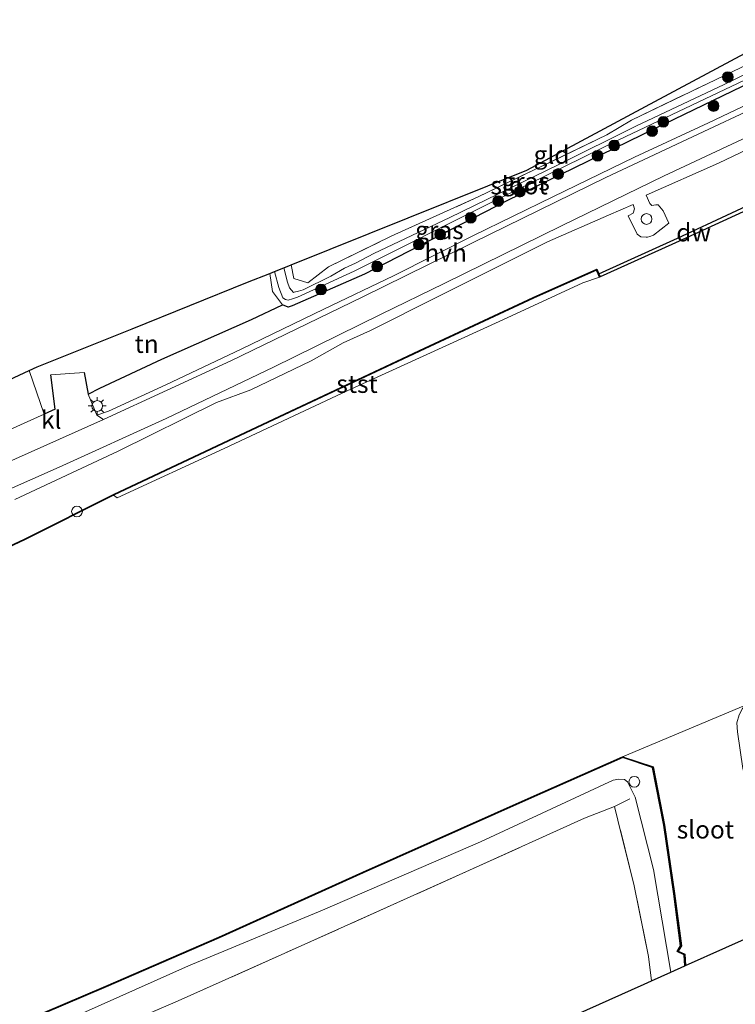
# Model space of a CAD drawing. Units: metres. Extents: x 202995 to 210000, y 581249 to 583824.
# Drawn here: x 206599 to 206699, y 582215 to 582352 of the extents above; entities that cross this region are included whole.
import ezdxf
from ezdxf.enums import TextEntityAlignment as Align

# ---------------------------------------------------------------- set-up
doc = ezdxf.new("R2010")
doc.units = ezdxf.units.M
doc.linetypes.add('IE-TERREINAFSCHEIDING', pattern=[10, 8, -2])
doc.layers.get('0').update_dxf_attribs({"lineweight": 25})
for name, color, linetype, lineweight in [('B-ME-GC-DAMWAND-GV-B6', 10, 'Continuous', 25), ('B-ME-GR-BOOM-S-B1', 93, 'Continuous', 18), ('B-ME-GW-INSTEEKWATERGANG-L-B1', 10, 'Continuous', 25), ('B-ME-GW-TEENLIJN-L-B1', 93, 'Continuous', 18), ('B-ME-IE-GRASLAND-GV-B6', 93, 'Continuous', 18), ('B-ME-IE-GRONDWERKLIJN-GROND_INGERICHT-GV-B6', 253, 'Continuous', 18), ('B-ME-IE-HULPGEOMETRIE-L-B1', 53, 'Continuous', 18), ('B-ME-IE-INRICHTINGSELEMENT-S-B1', 253, 'Continuous', 18), ('B-ME-IE-MEUBILAIR_WEGMEUBILAIR-LICHTMAST-S-B1', 8, 'Continuous', 18), ('B-ME-IE-TERREINAFSCHEIDING-DOORGANG-L-B1', 8, 'IE-TERREINAFSCHEIDING-KUNSTMATIG-OPEN', 18), ('B-ME-IE-TERREINAFSCHEIDING-HAAG-L-B1', 10, 'Continuous', 25), ('B-ME-IE-TERREINAFSCHEIDING-RASTERHEKWERK-L-B1', 8, 'IE-TERREINAFSCHEIDING', 18), ('B-ME-KG-KADASTRAAL-OPNAMEDTMGRENS-L-B1', 10, 'Continuous', 25), ('B-ME-OB-BEKLEDING-GV-B6', 253, 'Continuous', 18), ('B-ME-OB-BESCHOEIING-GV-B6', 10, 'Continuous', 25), ('B-ME-OB-WATERLIJN-L-B1', 133, 'OB-WATERLIJN', 18), ('B-ME-OG-WATER-GV-B6', 153, 'Continuous', 18), ('B-ME-VH-VERH_SOORT-BITUMEN-GV-B6', 8, 'IE-TERREINAFSCHEIDING-NATUURLIJK-HOUTWAL', 18), ('B-ME-VH-VERH_SOORT-HALF_VERHARDING-GV-B6', 8, 'IE-TERREINAFSCHEIDING-NATUURLIJK-HOUTWAL', 18), ('B-ME-VH-VERH_SOORT-KLINKERS-GV-B6', 8, 'IE-TERREINAFSCHEIDING-NATUURLIJK-HOUTWAL', 18)]:
    doc.layers.add(name, color=color, linetype=linetype, lineweight=lineweight)
doc.styles.add('NLCS-ISO', font='NLCS-ISO.TTF')
doc.linetypes.add('IE-TERREINAFSCHEIDING-KUNSTMATIG-OPEN', pattern='A,7,-1.5,[67,NLCS.SHX,S=0.75,R=0,X=0,Y=0],-1.5', length=10)
doc.linetypes.add('IE-TERREINAFSCHEIDING-NATUURLIJK-HOUTWAL', pattern='A,7,-1.5,[67,NLCS.SHX,S=0.75,R=45,X=0,Y=0],-1.5,7,-1.5,[70,NLCS.SHX,S=0.75,R=0,X=0,Y=0],-1.5', length=20)
doc.linetypes.add('OB-WATERLIJN', pattern='A,10,[32,NLCS.SHX,S=2,R=0,X=0,Y=0],-12', length=22)

# ---------------------------------------------------------------- blocks, each defined once
blk = doc.blocks.new('dtb')
blk.add_circle((0, 0), 0.75)
blk = doc.blocks.new('boom')
blk.add_hatch(color=256).paths.add_polyline_path([(-0.75, 0, 1), (0.75, 0, 1)])
blk.add_circle((0, 0), 0.75)
blk = doc.blocks.new('lantaarnpaal')
for p, q in [((-0.75, 0), (-1.25, 0)), ((-0.88, 0.88), (-0.53, 0.53)), ((0, 0.75), (0, 1.25)), ((0.53, 0.53), (0.88, 0.88)), ((0.75, 0), (1.25, 0)), ((-0.53, -0.53), (-0.88, -0.88)), ((0, -0.75), (0, -1.25)), ((0.53, -0.53), (0.88, -0.88))]:
    blk.add_line(p, q)
blk.add_circle((0, 0), 0.75)

msp = doc.modelspace()

# ---------------------------------------------------------------- linework, layer by layer
at = {"layer": 'B-ME-GC-DAMWAND-GV-B6'}
msp.add_polyline3d([(206706.1296, 582328.2423, -0.603), (206691.3806, 582321.4529, -0.603), (206679.947, 582316.3097, -0.603), (206679.7546, 582316.7503, -0.1344), (206690.7034, 582321.6932, -0.0666), (206705.8732, 582328.767, -0.1509), (206706.1296, 582328.2423, -0.603)], dxfattribs=at)
at = {"layer": 'B-ME-GW-INSTEEKWATERGANG-L-B1'}
msp.add_polyline3d([(206702.9012, 582347.0921, 0.2393), (206703.744, 582347.1302, 0.1943), (206704.3435, 582347.0887, 0.1943), (206704.7661, 582346.9102, 0.2243), (206704.8746, 582346.7239, 0.2243), (206705.048, 582346.2422, 0.2243), (206705.1688, 582345.7274, 0.2243), (206704.8291, 582345.4104, 0.2243), (206702.3513, 582344.1249, 0.2693), (206687.6072, 582337.0065, 0.2768), (206666.9249, 582326.9323, 0.2618), (206647.0603, 582316.6822, 0.3143), (206636.9773, 582312.2601, 0.3443), (206636.4193, 582312.0776, 0.3068), (206635.6405, 582312.4057, 0.2603)], dxfattribs=at)
at = {"layer": 'B-ME-GW-TEENLIJN-L-B1'}
msp.add_polyline3d([(206517.6509, 582175.9343, 0.129), (206543.7084, 582186.3147, 0.041), (206566.0229, 582195.2851, 0.217), (206577.4511, 582200.5885, 0.1585), (206600.7964, 582210.539, 0.2095), (206622.5219, 582220.2289, 0.269), (206641.2316, 582227.9993, 0.218), (206663.2368, 582237.5474, 0.201), (206681.73, 582246.1443, 0.0905), (206682.5292, 582246.2801, 0.082), (206683.3381, 582246.2216, 0.0565), (206683.7625, 582245.9117, 0.0225), (206684.8348, 582243.7855, -0.037), (206687.3671, 582233.683, -0.1475), (206689.8038, 582219.3606, -0.2666)], dxfattribs=at)
at = {"layer": 'B-ME-IE-GRASLAND-GV-B6'}
for points in [[(206704.209, 582346.5411, -0.2152), (206697.2096, 582343.1306, -0.3862), (206684.8958, 582337.317, -0.5032), (206674.1782, 582331.9683, -0.4132), (206658.9994, 582324.5715, -0.3952), (206648.3752, 582319.5765, -0.3682), (206645.8314, 582318.2314, -0.4042), (206644.2794, 582317.5148, -0.4042), (206642.4052, 582316.3887, -0.3682), (206638.5161, 582314.5086, -0.3592), (206637.8637, 582314.2953, -0.3502), (206637.2803, 582314.1615, -0.3502), (206637.1888, 582314.1506, -0.3502), (206636.6212, 582314.7821, -0.3862), (206636.3514, 582315.5491, -0.3862), (206635.8302, 582317.5731, -0.4881), (206636.8579, 582317.9856, 0.2212), (206637.234, 582316.0753, 0.1658), (206639.1766, 582315.4912, 0.1553), (206642.048, 582317.694, 0.0818), (206650.8022, 582321.9761, 0.0608), (206662.9351, 582327.4519, -0.0022), (206680.8772, 582336.1135, 0.0818), (206684.294, 582338.14, 0.0818), (206694.959, 582343.2909, 0.2393), (206702.9012, 582347.0921, 0.2393)], [(206706.4779, 582343.2225, 0.4793), (206695.02, 582337.7648, 0.5628), (206684.7229, 582333.0193, 0.4458), (206673.3388, 582327.4717, 0.4278), (206662.2982, 582322.0649, 0.4278), (206651.1392, 582316.4389, 0.5088), (206641.4195, 582311.7872, 0.6078), (206629.8639, 582306.212, 0.6663), (206619.3885, 582301.2561, 0.6348), (206611.3936, 582297.5771, 0.6393), (206609.7597, 582297.0238, 0.6573), (206608.5634, 582299.9583, 0.6923), (206610.196, 582300.7773, 0.6743), (206618.8442, 582304.841, 0.5303), (206631.305, 582310.3797, 0.6203), (206635.6405, 582312.4057, 0.2603), (206636.4193, 582312.0776, 0.3068), (206636.9773, 582312.2601, 0.3443), (206647.0603, 582316.6822, 0.3143), (206666.9249, 582326.9323, 0.2618), (206687.6072, 582337.0065, 0.2768), (206702.3513, 582344.1249, 0.2693)], [(206702.3513, 582344.1249, 0.2693), (206687.6072, 582337.0065, 0.2768), (206666.9249, 582326.9323, 0.2618), (206647.0603, 582316.6822, 0.3143), (206636.9773, 582312.2601, 0.3443), (206636.4193, 582312.0776, 0.3068), (206635.6405, 582312.4057, 0.2603)], [(206635.6405, 582312.4057, 0.2603), (206634.2452, 582314.251, 0.2633), (206633.9055, 582316.8005, 0.2669), (206634.5451, 582317.0572, -0.4729), (206635.1305, 582314.8077, -0.3682), (206635.7164, 582313.3649, -0.3142), (206636.075, 582313.1401, -0.3142), (206636.423, 582313.0639, -0.3052), (206637.0523, 582313.2317, -0.2962), (206637.7562, 582313.4619, -0.3052), (206645.648, 582317.1072, -0.3592), (206664.918, 582326.7543, -0.4582), (206682.5488, 582335.4281, -0.4402), (206700.0519, 582343.7372, -0.3052)], [(206598.3153, 582285.2727, 0.4754), (206612.7363, 582292.0036, 0.6014), (206626.4493, 582298.769, 0.5894), (206631.227, 582300.547, 0.5654), (206639.6429, 582304.6044, 0.5054), (206644.1201, 582307.1075, 0.5234), (206647.9151, 582308.8301, 0.4574), (206657.2523, 582313.5183, 0.4334), (206672.6078, 582321.1883, 0.4394), (206681.0904, 582324.9254, 0.4094), (206684.5337, 582326.4063, 0.3974), (206684.7244, 582325.7845, 0.3974), (206684.5534, 582325.1838, 0.3494), (206683.8621, 582324.8183, 0.3134), (206685.0813, 582322.2524, 0.0974), (206685.624, 582321.9104, 0.0734), (206686.3395, 582321.8531, 0.0074), (206686.5374, 582321.8291, 0.0074), (206686.8502, 582321.9187, 0.0014), (206687.3846, 582322.1442, 0.0074), (206689.4959, 582323.7849, 0.0614), (206688.7403, 582325.5142, 0.1934), (206688.0024, 582326.3371, 0.3134), (206687.6903, 582326.3617, 0.3494), (206687.1413, 582326.2582, 0.3794), (206686.8725, 582326.5377, 0.3794), (206686.3384, 582327.706, 0.4634), (206696.4359, 582332.1614, 0.4814), (206714.4851, 582340.7377, 0.4754)], [(206705.8732, 582328.767, -0.1509), (206690.7034, 582321.6932, -0.0666), (206679.7546, 582316.7503, -0.1344), (206679.4888, 582317.3752, -0.1635), (206670.6093, 582313.428, -0.1635), (206655.4535, 582306.3449, -0.268), (206632.0939, 582295.3952, -0.287), (206612.0652, 582285.9761, -0.2205), (206599.6576, 582279.7517, -0.1255), (206588.2924, 582274.4499, -0.211), (206574.0046, 582268.3929, -0.2395), (206565.9137, 582264.2423, -0.2585), (206563.9813, 582263.7106, -0.211), (206546.4052, 582256.1769, -0.192), (206528.1269, 582247.7009, -0.1065), (206509.69, 582239.8161, -0.0685), (206510.1932, 582238.6979, -0.0396), (206496.316, 582233.2475, -0.0362), (206485.029, 582228.9969, -0.0761), (206485.2302, 582228.5501, -0.135), (206482.5151, 582227.8281, -0.325), (206479.9752, 582227.8096, -0.344), (206471.5874, 582224.8372, -0.116), (206447.2354, 582215.5373, -0.2585)], [(206449.5365, 582152.4828, -0.391), (206472.7987, 582160.7623, -0.265), (206496.8033, 582169.8193, -0.193), (206516.1044, 582177.9772, -0.283), (206526.4081, 582182.0861, -0.1515), (206543.2271, 582188.9615, -0.038), (206560.3487, 582195.9062, 0.1055), (206577.6451, 582203.1299, 0.0775), (206593.3345, 582209.7984, 0.0845), (206611.0546, 582217.3084, 0.1545), (206626.8071, 582224.1454, 0.1965), (206646.8729, 582233.2059, 0.0775), (206669.9622, 582243.5066, -0.3215), (206683.0786, 582249.2745, -0.3565), (206687.2338, 582247.9137, -0.4055), (206688.8053, 582239.8547, -0.4475), (206690.1995, 582230.3038, -0.5245), (206691.1536, 582223.0479, -0.5735), (206690.6737, 582222.2554, -0.4755), (206691.6352, 582221.8012, -0.4685), (206691.7514, 582220.232, -0.4663)], [(206462.711, 582153.7268, 0.034), (206479.7872, 582160.9213, 0.11), (206501.5201, 582169.3283, 0.0165), (206517.6509, 582175.9343, 0.129), (206543.7084, 582186.3147, 0.041), (206566.0229, 582195.2851, 0.217), (206577.4511, 582200.5885, 0.1585), (206600.7964, 582210.539, 0.2095), (206622.5219, 582220.2289, 0.269), (206641.2316, 582227.9993, 0.218), (206663.2368, 582237.5474, 0.201), (206681.73, 582246.1443, 0.0905), (206682.5292, 582246.2801, 0.082), (206683.3381, 582246.2216, 0.0565), (206683.7625, 582245.9117, 0.0225), (206684.8348, 582243.7855, -0.037), (206687.3671, 582233.683, -0.1475), (206689.8038, 582219.3606, -0.2666)], [(206691.7514, 582220.232, -0.4663), (206689.8038, 582219.3606, -0.2666), (206687.3671, 582233.683, -0.1475), (206684.8348, 582243.7855, -0.037), (206683.7625, 582245.9117, 0.0225), (206683.3381, 582246.2216, 0.0565), (206682.5292, 582246.2801, 0.082), (206681.73, 582246.1443, 0.0905), (206663.2368, 582237.5474, 0.201), (206641.2316, 582227.9993, 0.218), (206622.5219, 582220.2289, 0.269), (206600.7964, 582210.539, 0.2095), (206577.4511, 582200.5885, 0.1585), (206566.0229, 582195.2851, 0.217), (206543.7084, 582186.3147, 0.041), (206517.6509, 582175.9343, 0.129), (206501.5201, 582169.3283, 0.0165), (206479.7872, 582160.9213, 0.11), (206462.711, 582153.7268, 0.034)], [(206689.8038, 582219.3606, -0.2666), (206687.1063, 582218.1537, 0.7735), (206686.6943, 582221.5715, 0.782), (206684.6887, 582231.3838, 0.8945), (206682.4035, 582240.5503, 0.977), (206681.9146, 582242.4809, 0.902), (206677.7566, 582240.8159, 0.8), (206661.7095, 582233.5754, 0.9445), (206635.9542, 582221.9931, 1.038), (206620.7025, 582215.1742, 1.0295), (206608.4753, 582209.9189, 0.953), (206593.1868, 582203.2675, 0.936), (206569.8249, 582193.2577, 0.953), (206551.3097, 582185.551, 1.038), (206535.0502, 582178.9051, 1.0635), (206523.2307, 582174.2139, 1.021), (206506.6836, 582167.7563, 0.901), (206490.9777, 582161.5895, 0.813), (206483.2437, 582158.3236, 0.773), (206473.4422, 582153.9212, 0.754), (206463.1673, 582148.7383, 0.8205)]]:
    msp.add_polyline3d(points, dxfattribs=at)
at = {"layer": 'B-ME-IE-GRONDWERKLIJN-GROND_INGERICHT-GV-B6'}
for points in [[(206708.8508, 582351.9326, 0.1253), (206708.6769, 582349.9154, 0.1868), (206708.0234, 582349.6285, 0.2252), (206705.6871, 582348.6029, 0.2674), (206704.7162, 582348.1766, 0.2393), (206702.9012, 582347.0921, 0.2393), (206694.959, 582343.2909, 0.2393), (206684.294, 582338.14, 0.0818), (206680.8772, 582336.1135, 0.0818), (206662.9351, 582327.4519, -0.0022), (206650.8022, 582321.9761, 0.0608), (206642.048, 582317.694, 0.0818), (206639.1766, 582315.4912, 0.1553), (206637.234, 582316.0753, 0.1658), (206636.8579, 582317.9856, 0.2212), (206647.7471, 582322.3566, 0.0383), (206669.7285, 582331.1801, -0.07), (206687.5604, 582340.753, 0.159), (206703.4397, 582349.2777, 0.2571), (206708.8183, 582352.1652, 0.1236), (206708.8508, 582351.9326, 0.1253)], [(206635.6405, 582312.4057, 0.2603), (206631.305, 582310.3797, 0.6203), (206618.8442, 582304.841, 0.5303), (206610.196, 582300.7773, 0.6743), (206608.5634, 582299.9583, 0.6923), (206607.9756, 582302.9561, 0.79), (206603.3557, 582302.6646, 0.79), (206603.9394, 582297.8616, 0.6536), (206602.437, 582297.1804, 0.6411), (206600.3295, 582303.2524, 0.6949), (206601.4409, 582303.7689, 0.707), (206614.6852, 582309.0853, 0.7924), (206630.7837, 582315.5474, 0.7925), (206633.9055, 582316.8005, 0.2669), (206634.2452, 582314.251, 0.2633), (206635.6405, 582312.4057, 0.2603)], [(206602.437, 582297.1804, 0.6411), (206597.6864, 582295.0263, 0.6013), (206580.609, 582287.2224, 0.4105), (206563.5176, 582279.4366, 0.4805), (206544.2432, 582270.5778, 0.3905), (206530.9467, 582264.618, 0.3645), (206527.7749, 582263.1077, 0.2455), (206527.8989, 582267.1829, 0.1775), (206527.9503, 582268.8734, 0.196), (206538.2043, 582273.979, 0.3901), (206550.2252, 582279.9644, 0.315), (206565.0664, 582286.8625, 0.4484), (206583.0604, 582295.2259, 0.5071), (206600.3295, 582303.2524, 0.6949), (206602.437, 582297.1804, 0.6411)], [(206608.4753, 582209.9189, 0.953), (206620.7025, 582215.1742, 1.0295), (206635.9542, 582221.9931, 1.038), (206661.7095, 582233.5754, 0.9445), (206677.7566, 582240.8159, 0.8), (206681.9146, 582242.4809, 0.902), (206682.4035, 582240.5503, 0.977), (206684.6887, 582231.3838, 0.8945), (206686.6943, 582221.5715, 0.782), (206687.1063, 582218.1537, 0.7735)], [(206687.1063, 582218.1537, 0.7735), (206686.0634, 582217.6871, 0.66), (206665.2231, 582208.3627, 0.5648)]]:
    msp.add_polyline3d(points, dxfattribs=at)
at = {"layer": 'B-ME-IE-HULPGEOMETRIE-L-B1'}
msp.add_line((206683.0734, 582249.3815, -0.603), (206700.2111, 582256.5894, -0.603), dxfattribs=at)
at = {"layer": 'B-ME-IE-TERREINAFSCHEIDING-DOORGANG-L-B1'}
for p, q in [((206603.3557, 582302.6646, 0.79), (206607.9756, 582302.9561, 0.79)), ((206597.6864, 582295.0263, 0.6013), (206602.437, 582297.1804, 0.6411))]:
    msp.add_line(p, q, dxfattribs=at)
at = {"layer": 'B-ME-IE-TERREINAFSCHEIDING-HAAG-L-B1'}
for p, q in [((206607.9756, 582302.9561, 0.79), (206608.5634, 582299.9583, 0.6923)), ((206603.9394, 582297.8616, 0.6536), (206603.3557, 582302.6646, 0.79)), ((206603.9394, 582297.8616, 0.6536), (206602.437, 582297.1804, 0.6411))]:
    msp.add_line(p, q, dxfattribs=at)
msp.add_polyline3d([(206608.5634, 582299.9583, 0.6923), (206610.196, 582300.7773, 0.6743), (206618.8442, 582304.841, 0.5303), (206631.305, 582310.3797, 0.6203), (206635.6405, 582312.4057, 0.2603)], dxfattribs=at)
at = {"layer": 'B-ME-IE-TERREINAFSCHEIDING-RASTERHEKWERK-L-B1'}
for p, q in [((206602.437, 582297.1804, 0.6411), (206600.3295, 582303.2524, 0.6949)), ((206681.9146, 582242.4809, 0.902), (206684.0625, 582243.516, 0.257))]:
    msp.add_line(p, q, dxfattribs=at)
for points in [[(206636.8579, 582317.9856, 0.2212), (206637.234, 582316.0753, 0.1658), (206639.1766, 582315.4912, 0.1553), (206642.048, 582317.694, 0.0818), (206650.8022, 582321.9761, 0.0608), (206662.9351, 582327.4519, -0.0022), (206680.8772, 582336.1135, 0.0818), (206684.294, 582338.14, 0.0818), (206694.959, 582343.2909, 0.2393), (206702.9012, 582347.0921, 0.2393)], [(206633.9055, 582316.8005, 0.2669), (206634.2452, 582314.251, 0.2633), (206635.6405, 582312.4057, 0.2603)], [(206681.9146, 582242.4809, 0.902), (206677.7566, 582240.8159, 0.8), (206661.7095, 582233.5754, 0.9445), (206635.9542, 582221.9931, 1.038), (206620.7025, 582215.1742, 1.0295), (206608.4753, 582209.9189, 0.953), (206593.1868, 582203.2675, 0.936), (206569.8249, 582193.2577, 0.953), (206551.3097, 582185.551, 1.038), (206535.0502, 582178.9051, 1.0635), (206523.2307, 582174.2139, 1.021)], [(206687.1063, 582218.1537, 0.7735), (206686.6943, 582221.5715, 0.782), (206684.6887, 582231.3838, 0.8945), (206682.4035, 582240.5503, 0.977), (206681.9146, 582242.4809, 0.902)]]:
    msp.add_polyline3d(points, dxfattribs=at)
at = {"layer": 'B-ME-KG-KADASTRAAL-OPNAMEDTMGRENS-L-B1'}
for points in [[(206583.0604, 582295.2259, 0.5071), (206600.3295, 582303.2524, 0.6949), (206601.4409, 582303.7689, 0.707), (206614.6852, 582309.0853, 0.7924), (206630.7837, 582315.5474, 0.7925), (206633.9055, 582316.8005, 0.2669), (206634.5451, 582317.0572, -0.4729), (206635.8302, 582317.5731, -0.4881), (206636.8579, 582317.9856, 0.2212), (206647.7471, 582322.3566, 0.0383), (206669.7285, 582331.1801, -0.07), (206687.5604, 582340.753, 0.159), (206703.4397, 582349.2777, 0.2571)], [(206665.2231, 582208.3627, 0.5648), (206686.0634, 582217.6871, 0.66), (206687.1063, 582218.1537, 0.7735), (206689.8038, 582219.3606, -0.2666), (206691.7514, 582220.232, -0.4663), (206691.8484, 582220.2754, -0.603), (206703.0694, 582225.2959, -0.603)]]:
    msp.add_polyline3d(points, dxfattribs=at)
at = {"layer": 'B-ME-OB-BEKLEDING-GV-B6'}
msp.add_polyline3d([(206679.8558, 582316.2687, -0.603), (206677.5206, 582315.4963, -0.603), (206666.3692, 582310.312, -0.603), (206644.6598, 582300.4309, -0.603), (206627.4967, 582292.3703, -0.603), (206612.5772, 582285.4848, -0.603), (206612.1089, 582285.8862, -0.603), (206632.1364, 582295.3047, -0.603), (206655.4959, 582306.2543, -0.603), (206670.6508, 582313.337, -0.603), (206679.4366, 582317.2426, -0.603), (206679.6627, 582316.7107, -0.603), (206679.8558, 582316.2687, -0.603)], dxfattribs=at)
at = {"layer": 'B-ME-OB-BESCHOEIING-GV-B6'}
for points in [[(206588.2924, 582274.4499, -0.211), (206599.6576, 582279.7517, -0.1255), (206612.0652, 582285.9761, -0.2205), (206632.0939, 582295.3952, -0.287), (206655.4535, 582306.3449, -0.268), (206670.6093, 582313.428, -0.1635), (206679.4888, 582317.3752, -0.1635), (206679.7546, 582316.7503, -0.1344)], [(206679.7546, 582316.7503, -0.1344), (206679.947, 582316.3097, -0.603), (206679.8558, 582316.2687, -0.603), (206679.6627, 582316.7107, -0.603), (206679.4366, 582317.2426, -0.603), (206670.6508, 582313.337, -0.603), (206655.4959, 582306.2543, -0.603), (206632.1364, 582295.3047, -0.603), (206612.1089, 582285.8862, -0.603), (206599.7012, 582279.6617, -0.603), (206588.333, 582274.3586, -0.603)], [(206449.503, 582152.577, -0.603), (206472.7643, 582160.8562, -0.603), (206496.7662, 582169.9122, -0.603), (206516.0654, 582178.0693, -0.603), (206526.3706, 582182.1789, -0.603), (206543.1894, 582189.0541, -0.603), (206560.3106, 582195.9987, -0.603), (206577.6062, 582203.222, -0.603), (206593.2954, 582209.8904, -0.603), (206611.0151, 582217.4003, -0.603), (206626.7667, 582224.2368, -0.603), (206646.8319, 582233.2972, -0.603), (206669.9217, 582243.5981, -0.603), (206683.0734, 582249.3815, -0.603), (206687.3207, 582247.9905, -0.603), (206688.9039, 582239.8715, -0.603), (206690.2986, 582230.3176, -0.603), (206691.2573, 582223.0261, -0.603), (206690.8167, 582222.2984, -0.603), (206691.7306, 582221.8667, -0.603), (206691.8484, 582220.2754, -0.603)], [(206691.8484, 582220.2754, -0.603), (206691.7514, 582220.232, -0.4663), (206691.6352, 582221.8012, -0.4685), (206690.6737, 582222.2554, -0.4755), (206691.1536, 582223.0479, -0.5735), (206690.1995, 582230.3038, -0.5245), (206688.8053, 582239.8547, -0.4475), (206687.2338, 582247.9137, -0.4055), (206683.0786, 582249.2745, -0.3565), (206669.9622, 582243.5066, -0.3215), (206646.8729, 582233.2059, 0.0775), (206626.8071, 582224.1454, 0.1965), (206611.0546, 582217.3084, 0.1545), (206593.3345, 582209.7984, 0.0845), (206577.6451, 582203.1299, 0.0775), (206560.3487, 582195.9062, 0.1055), (206543.2271, 582188.9615, -0.038), (206526.4081, 582182.0861, -0.1515), (206516.1044, 582177.9772, -0.283), (206496.8033, 582169.8193, -0.193), (206472.7987, 582160.7623, -0.265), (206449.5365, 582152.4828, -0.391)]]:
    msp.add_polyline3d(points, dxfattribs=at)
at = {"layer": 'B-ME-OB-WATERLIJN-L-B1'}
for points in [[(206706.2232, 582328.2854, -0.603), (206706.1296, 582328.2423, -0.603), (206691.3806, 582321.4529, -0.603), (206679.947, 582316.3097, -0.603), (206679.8558, 582316.2687, -0.603)], [(206679.8558, 582316.2687, -0.603), (206677.5206, 582315.4963, -0.603), (206666.3692, 582310.312, -0.603), (206644.6598, 582300.4309, -0.603), (206627.4967, 582292.3703, -0.603), (206612.5772, 582285.4848, -0.603), (206612.1089, 582285.8862, -0.603)], [(206612.1089, 582285.8862, -0.603), (206599.7012, 582279.6617, -0.603), (206588.333, 582274.3586, -0.603), (206574.047, 582268.3023, -0.603)], [(206691.8484, 582220.2754, -0.603), (206691.7306, 582221.8667, -0.603), (206690.8167, 582222.2984, -0.603), (206691.2573, 582223.0261, -0.603), (206690.2986, 582230.3176, -0.603), (206688.9039, 582239.8715, -0.603), (206687.3207, 582247.9905, -0.603), (206683.0734, 582249.3815, -0.603), (206669.9217, 582243.5981, -0.603), (206646.8319, 582233.2972, -0.603), (206626.7667, 582224.2368, -0.603), (206611.0151, 582217.4003, -0.603), (206593.2954, 582209.8904, -0.603), (206577.6062, 582203.222, -0.603), (206560.3106, 582195.9987, -0.603), (206543.1894, 582189.0541, -0.603), (206526.3706, 582182.1789, -0.603), (206516.0654, 582178.0693, -0.603)]]:
    msp.add_polyline3d(points, dxfattribs=at)
at = {"layer": 'B-ME-OG-WATER-GV-B6'}
for points in [[(206634.5451, 582317.0572, -0.4729), (206635.8302, 582317.5731, -0.4881), (206636.3514, 582315.5491, -0.3862), (206636.6212, 582314.7821, -0.3862), (206637.1888, 582314.1506, -0.3502), (206637.2803, 582314.1615, -0.3502), (206637.8637, 582314.2953, -0.3502), (206638.5161, 582314.5086, -0.3592), (206642.4052, 582316.3887, -0.3682), (206644.2794, 582317.5148, -0.4042), (206645.8314, 582318.2314, -0.4042), (206648.3752, 582319.5765, -0.3682), (206658.9994, 582324.5715, -0.3952), (206674.1782, 582331.9683, -0.4132), (206684.8958, 582337.317, -0.5032), (206697.2096, 582343.1306, -0.3862), (206704.209, 582346.5411, -0.2152)], [(206700.0519, 582343.7372, -0.3052), (206682.5488, 582335.4281, -0.4402), (206664.918, 582326.7543, -0.4582), (206645.648, 582317.1072, -0.3592), (206637.7562, 582313.4619, -0.3052), (206637.0523, 582313.2317, -0.2962), (206636.423, 582313.0639, -0.3052), (206636.075, 582313.1401, -0.3142), (206635.7164, 582313.3649, -0.3142), (206635.1305, 582314.8077, -0.3682), (206634.5451, 582317.0572, -0.4729)], [(206588.333, 582274.3586, -0.603), (206599.7012, 582279.6617, -0.603), (206612.1089, 582285.8862, -0.603), (206612.5772, 582285.4848, -0.603), (206627.4967, 582292.3703, -0.603), (206644.6598, 582300.4309, -0.603), (206666.3692, 582310.312, -0.603), (206677.5206, 582315.4963, -0.603), (206679.8558, 582316.2687, -0.603), (206679.947, 582316.3097, -0.603), (206691.3806, 582321.4529, -0.603), (206706.1296, 582328.2423, -0.603)], [(206700.2111, 582256.5894, -0.603), (206683.0734, 582249.3815, -0.603), (206669.9217, 582243.5981, -0.603), (206646.8319, 582233.2972, -0.603), (206626.7667, 582224.2368, -0.603), (206611.0151, 582217.4003, -0.603), (206593.2954, 582209.8904, -0.603), (206577.6062, 582203.222, -0.603), (206560.3106, 582195.9987, -0.603), (206543.1894, 582189.0541, -0.603), (206526.3706, 582182.1789, -0.603), (206516.0654, 582178.0693, -0.603), (206496.7662, 582169.9122, -0.603), (206472.7643, 582160.8562, -0.603), (206449.503, 582152.577, -0.603)], [(206703.0694, 582225.2959, -0.603), (206691.8484, 582220.2754, -0.603), (206691.7306, 582221.8667, -0.603), (206690.8167, 582222.2984, -0.603), (206691.2573, 582223.0261, -0.603), (206690.2986, 582230.3176, -0.603), (206688.9039, 582239.8715, -0.603), (206687.3207, 582247.9905, -0.603), (206683.0734, 582249.3815, -0.603), (206700.2111, 582256.5894, -0.603), (206699.8023, 582256.1348, -0.603), (206699.2947, 582255.2592, -0.603), (206699.004, 582254.1337, -0.603), (206699.0766, 582252.8787, -0.603), (206699.8447, 582247.7411, -0.603), (206700.3326, 582246.0425, -0.603), (206700.6263, 582244.9898, -0.603), (206701.0101, 582240.1489, -0.603), (206702.2028, 582232.8866, -0.603), (206703.0694, 582225.2959, -0.603)]]:
    msp.add_polyline3d(points, dxfattribs=at)
at = {"layer": 'B-ME-VH-VERH_SOORT-BITUMEN-GV-B6'}
for points in [[(206461.866, 582232.2051, 0.5104), (206467.5957, 582234.5911, 0.5104), (206469.569, 582235.0696, 0.5314), (206480.6821, 582239.6245, 0.4824), (206497.8121, 582246.7205, 0.5788), (206511.34, 582252.4245, 0.5668), (206520.5096, 582256.4243, 0.5788), (206521.2484, 582257.1094, 0.5428), (206526.0318, 582259.2186, 0.4948), (206526.9493, 582259.1639, 0.5248), (206544.5629, 582266.8249, 0.5068), (206565.865, 582276.2244, 0.5128), (206585.6975, 582285.0038, 0.5008), (206596.1786, 582289.952, 0.6148), (206610.6743, 582296.416, 0.6508), (206628.466, 582304.5786, 0.6928), (206646.7493, 582313.4849, 0.5068), (206662.1357, 582321.0669, 0.4468), (206680.7307, 582330.1405, 0.5558), (206695.0997, 582336.9209, 0.5358), (206705.3897, 582341.7496, 0.5193)], [(206704.8424, 582337.8721, 0.5836), (206688.848, 582330.3732, 0.6136), (206674.5476, 582323.4284, 0.5296), (206658.1961, 582315.3946, 0.4216), (206649.3867, 582311.1072, 0.5416), (206634.4022, 582303.7359, 0.6736), (206619.4417, 582296.5625, 0.5896), (206604.5176, 582289.7811, 0.5956), (206587.7087, 582282.3326, 0.5236), (206569.2507, 582274.1927, 0.5476), (206550.4184, 582265.8417, 0.5116), (206533.0594, 582258.0993, 0.4876), (206517.9086, 582251.6238, 0.5956), (206503.3999, 582245.5484, 0.5896), (206489.7556, 582239.7552, 0.477), (206471.9336, 582232.4573, 0.541), (206453.2818, 582225.0425, 0.533)]]:
    msp.add_polyline3d(points, dxfattribs=at)
at = {"layer": 'B-ME-VH-VERH_SOORT-HALF_VERHARDING-GV-B6'}
for points in [[(206706.7943, 582342.6038, 0.4973), (206705.9017, 582342.1726, 0.5193), (206705.3897, 582341.7496, 0.5193), (206695.0997, 582336.9209, 0.5358), (206680.7307, 582330.1405, 0.5558), (206662.1357, 582321.0669, 0.4468), (206646.7493, 582313.4849, 0.5068), (206628.466, 582304.5786, 0.6928), (206610.6743, 582296.416, 0.6508), (206609.7597, 582297.0238, 0.6573), (206611.3936, 582297.5771, 0.6393), (206619.3885, 582301.2561, 0.6348), (206629.8639, 582306.212, 0.6663), (206641.4195, 582311.7872, 0.6078), (206651.1392, 582316.4389, 0.5088), (206662.2982, 582322.0649, 0.4278), (206673.3388, 582327.4717, 0.4278), (206684.7229, 582333.0193, 0.4458), (206695.02, 582337.7648, 0.5628), (206706.4779, 582343.2225, 0.4793), (206706.7943, 582342.6038, 0.4973)], [(206714.4851, 582340.7377, 0.4754), (206696.4359, 582332.1614, 0.4814), (206686.3384, 582327.706, 0.4634), (206686.8725, 582326.5377, 0.3794), (206687.1413, 582326.2582, 0.3794), (206687.6903, 582326.3617, 0.3494), (206688.0024, 582326.3371, 0.3134), (206688.7403, 582325.5142, 0.1934), (206689.4959, 582323.7849, 0.0614), (206687.3846, 582322.1442, 0.0074), (206686.8502, 582321.9187, 0.0014), (206686.5374, 582321.8291, 0.0074), (206686.3395, 582321.8531, 0.0074), (206685.624, 582321.9104, 0.0734), (206685.0813, 582322.2524, 0.0974), (206683.8621, 582324.8183, 0.3134), (206684.5534, 582325.1838, 0.3494), (206684.7244, 582325.7845, 0.3974), (206684.5337, 582326.4063, 0.3974), (206681.0904, 582324.9254, 0.4094), (206672.6078, 582321.1883, 0.4394), (206657.2523, 582313.5183, 0.4334), (206647.9151, 582308.8301, 0.4574), (206644.1201, 582307.1075, 0.5234), (206639.6429, 582304.6044, 0.5054), (206631.227, 582300.547, 0.5654), (206626.4493, 582298.769, 0.5894), (206612.7363, 582292.0036, 0.6014), (206598.3153, 582285.2727, 0.4754)], [(206453.2818, 582225.0425, 0.533), (206471.9336, 582232.4573, 0.541), (206489.7556, 582239.7552, 0.477), (206503.3999, 582245.5484, 0.5896), (206517.9086, 582251.6238, 0.5956), (206533.0594, 582258.0993, 0.4876), (206550.4184, 582265.8417, 0.5116), (206569.2507, 582274.1927, 0.5476), (206587.7087, 582282.3326, 0.5236), (206604.5176, 582289.7811, 0.5956), (206619.4417, 582296.5625, 0.5896), (206634.4022, 582303.7359, 0.6736), (206649.3867, 582311.1072, 0.5416), (206658.1961, 582315.3946, 0.4216), (206674.5476, 582323.4284, 0.5296), (206688.848, 582330.3732, 0.6136), (206704.8424, 582337.8721, 0.5836)]]:
    msp.add_polyline3d(points, dxfattribs=at)
at = {"layer": 'B-ME-VH-VERH_SOORT-KLINKERS-GV-B6'}
msp.add_polyline3d([(206608.5634, 582299.9583, 0.6923), (206609.7597, 582297.0238, 0.6573), (206610.6743, 582296.416, 0.6508), (206596.1786, 582289.952, 0.6148), (206596.3171, 582290.9423, 0.5953), (206597.6864, 582295.0263, 0.6013), (206602.437, 582297.1804, 0.6411), (206603.9394, 582297.8616, 0.6536), (206603.3557, 582302.6646, 0.79), (206607.9756, 582302.9561, 0.79), (206608.5634, 582299.9583, 0.6923)], dxfattribs=at)

# ---------------------------------------------------------------- block references
at = {"layer": 'B-ME-GR-BOOM-S-B1', "rotation": 90}
for p in [(206697.7357, 582344.1649, 0.0405), (206695.7534, 582340.138, 0.353), (206688.7436, 582337.9246, -0.072), (206687.1825, 582336.6254, 0.085), (206681.9022, 582334.6313, 0.078), (206679.5804, 582333.1984, 0.139), (206674.0731, 582330.6455, 0.178), (206668.7279, 582328.1847, 0.1155), (206665.7156, 582326.868, 0.0445), (206661.8926, 582324.5502, 0.203), (206657.6268, 582322.2271, 0.058), (206654.644, 582320.807, 0.2155), (206648.8353, 582317.7459, 0.228), (206641.0127, 582314.5329, -0.19)]:
    msp.add_blockref('boom', p, dxfattribs=at)
at = {"layer": 'B-ME-IE-INRICHTINGSELEMENT-S-B1', "rotation": 90}
for p in [(206686.4045, 582324.3721, 0.325), (206606.9935, 582283.5908, -0.165), (206684.6997, 582245.9088, -0.112)]:
    msp.add_blockref('dtb', p, dxfattribs=at)
at = {"layer": 'B-ME-IE-MEUBILAIR_WEGMEUBILAIR-LICHTMAST-S-B1', "rotation": 90}
msp.add_blockref('lantaarnpaal', (206609.8228, 582298.3061, 0.6868), dxfattribs=at)

# ---------------------------------------------------------------- texts
at = {"layer": 'B-ME-GC-DAMWAND-GV-B6', "ltscale": 0.2, "style": 'NLCS-ISO'}
msp.add_text('dw', height=2.5, dxfattribs=at).set_placement((206692.96422, 582322.49489), align=Align.MIDDLE_CENTER)
at = {"layer": 'B-ME-IE-GRASLAND-GV-B6', "ltscale": 0.2, "style": 'NLCS-ISO'}
for p in [(206669.53715, 582329.6039), (206657.52065, 582322.81335)]:
    msp.add_text('gras', height=2.5, dxfattribs=at).set_placement(p, align=Align.MIDDLE_CENTER)
at = {"layer": 'B-ME-IE-GRONDWERKLIJN-GROND_INGERICHT-GV-B6', "ltscale": 0.2, "style": 'NLCS-ISO'}
for s, p in [('gld', (206673.15712, 582333.33376)), ('tn', (206616.71203, 582306.95875))]:
    msp.add_text(s, height=2.5, dxfattribs=at).set_placement(p, align=Align.MIDDLE_CENTER)
at = {"layer": 'B-ME-OB-BEKLEDING-GV-B6', "ltscale": 0.2, "style": 'NLCS-ISO'}
msp.add_text('stst', height=2.5, dxfattribs=at).set_placement((206646.04428, 582301.38355), align=Align.MIDDLE_CENTER)
at = {"layer": 'B-ME-OG-WATER-GV-B6', "ltscale": 0.2, "style": 'NLCS-ISO'}
for p in [(206668.63321, 582329.06357), (206694.60969, 582239.24957)]:
    msp.add_text('sloot', height=2.5, dxfattribs=at).set_placement(p, align=Align.MIDDLE_CENTER)
at = {"layer": 'B-ME-VH-VERH_SOORT-HALF_VERHARDING-GV-B6', "ltscale": 0.2, "style": 'NLCS-ISO'}
msp.add_text('hvh', height=2.5, dxfattribs=at).set_placement((206658.39197, 582319.65934), align=Align.MIDDLE_CENTER)
at = {"layer": 'B-ME-VH-VERH_SOORT-KLINKERS-GV-B6', "ltscale": 0.2, "style": 'NLCS-ISO'}
msp.add_text('kl', height=2.5, dxfattribs=at).set_placement((206603.4056, 582296.38629), align=Align.MIDDLE_CENTER)

doc.saveas('drawing.dxf')
